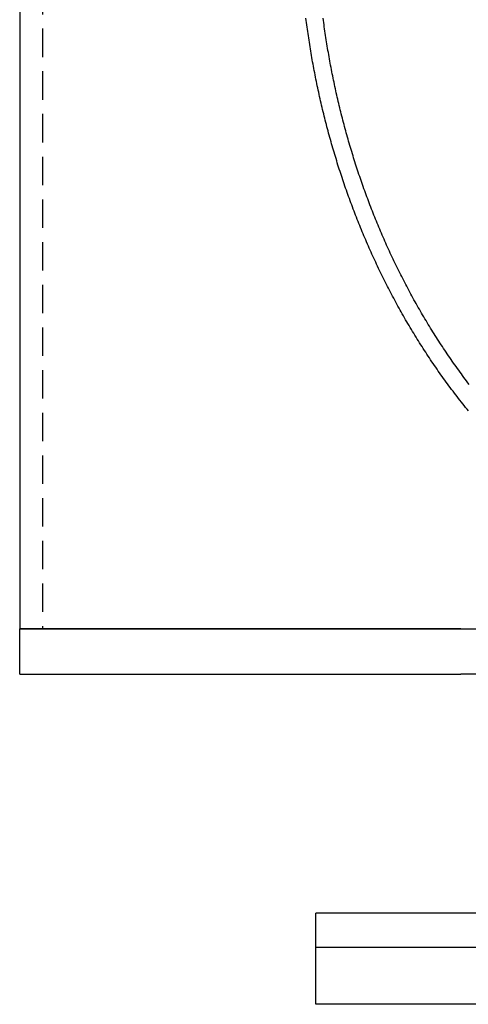
# Model space of a CAD drawing. Extents: x -309 to 145, y -214 to 233.
# Drawn here: x -51 to -12, y 0 to 86 of the extents above; entities that cross this region are included whole.
import ezdxf

# ---------------------------------------------------------------- set-up
doc = ezdxf.new("R2010")
doc.units = 0
doc.header["$LTSCALE"] = 10
doc.linetypes.add('VERDECKT', pattern=[0.375, 0.25, -0.125])
doc.layers.get('0').update_dxf_attribs({"linetype": 'CONTINUOUS'})
doc.layers.add('STEMPEL', color=3, linetype='CONTINUOUS')

# ---------------------------------------------------------------- blocks, each defined once
blk = doc.blocks.new('A$CD3183D75')
at = {"color": 3, "linetype": 'CONTINUOUS', "extrusion": (0, 1, -2e-16)}
for p, q in [((-51, 156.96601), (-51, 33)), ((-12.27778, 33), (-51, 33)), ((-51, 29), (-51, 33)), ((-51, 33), (-12.27778, 33)), ((-12.27778, 33), (-10, 33)), ((-51, 29), (-12.27778, 29)), ((-10, 29), (-12.27778, 29)), ((25, 8), (-25, 8)), ((-25, 5), (-25, 8)), ((25, 5), (-25, 5)), ((0, 5), (-25, 5)), ((-25, 0), (-25, 5)), ((25, 0), (-25, 0))]:
    blk.add_line(p, q, dxfattribs=at)
at = {"color": 1, "linetype": 'VERDECKT', "extrusion": (0, 1, -2e-16)}
blk.add_line((-49, 156.96601), (-49, 33), dxfattribs=at)
at = {"color": 1}
for points in [[(-11.5994, 52.1302, 0), (-11.726, 52.2859, 0), (-11.8521, 52.4419, 0), (-11.9776, 52.5982, 0), (-12.1025, 52.755, 0), (-12.2268, 52.9121, 0), (-12.3505, 53.0695, 0), (-12.4736, 53.2273, 0), (-12.5962, 53.3855, 0), (-12.7181, 53.544, 0), (-12.8394, 53.7028, 0), (-12.9602, 53.862, 0), (-13.0803, 54.0215, 0), (-13.1999, 54.1814, 0), (-13.3188, 54.3416, 0), (-13.4372, 54.5021, 0), (-13.555, 54.663, 0), (-13.6722, 54.8241, 0), (-13.7888, 54.9856, 0), (-13.9048, 55.1474, 0), (-14.0202, 55.3095, 0), (-14.1351, 55.472, 0), (-14.2493, 55.6347, 0), (-14.363, 55.7978, 0), (-14.4761, 55.9611, 0), (-14.5886, 56.1247, 0), (-14.7005, 56.2887, 0), (-14.8119, 56.4529, 0), (-14.9226, 56.6175, 0), (-15.0329, 56.7823, 0), (-15.1425, 56.9474, 0), (-15.2515, 57.1128, 0), (-15.36, 57.2786, 0), (-15.468, 57.4446, 0), (-15.5753, 57.6109, 0), (-15.6821, 57.7774, 0), (-15.7883, 57.9443, 0), (-15.894, 58.1114, 0), (-15.9991, 58.2789, 0), (-16.1036, 58.4466, 0), (-16.2075, 58.6146, 0), (-16.3109, 58.7828, 0), (-16.4137, 58.9514, 0), (-16.516, 59.1202, 0), (-16.6177, 59.2893, 0), (-16.7188, 59.4586, 0), (-16.8194, 59.6282, 0), (-16.9194, 59.7981, 0), (-17.0189, 59.9683, 0), (-17.1178, 60.1387, 0), (-17.2162, 60.3094, 0), (-17.3139, 60.4803, 0), (-17.4112, 60.6515, 0), (-17.5079, 60.8229, 0), (-17.604, 60.9946, 0), (-17.6995, 61.1666, 0), (-17.7946, 61.3388, 0), (-17.889, 61.5113, 0), (-17.9829, 61.684, 0), (-18.0763, 61.8569, 0), (-18.1691, 62.0301, 0), (-18.2614, 62.2036, 0), (-18.3531, 62.3773, 0), (-18.4443, 62.5512, 0), (-18.5349, 62.7253, 0), (-18.625, 62.8997, 0), (-18.7145, 63.0744, 0), (-18.8035, 63.2492, 0), (-18.8919, 63.4243, 0), (-18.9798, 63.5996, 0), (-19.0671, 63.7752, 0), (-19.154, 63.951, 0), (-19.2402, 64.127, 0), (-19.326, 64.3032, 0), (-19.4111, 64.4797, 0), (-19.4958, 64.6563, 0), (-19.5799, 64.8332, 0), (-19.6635, 65.0103, 0), (-19.7465, 65.1876, 0), (-19.829, 65.3652, 0), (-19.911, 65.5429, 0), (-19.9924, 65.7209, 0), (-20.0733, 65.899, 0), (-20.1537, 66.0774, 0), (-20.2335, 66.256, 0), (-20.3128, 66.4347, 0), (-20.3916, 66.6137, 0), (-20.4698, 66.7929, 0), (-20.5476, 66.9723, 0), (-20.6247, 67.1518, 0), (-20.7014, 67.3316, 0), (-20.7775, 67.5116, 0), (-20.8531, 67.6917, 0), (-20.9282, 67.872, 0), (-21.0027, 68.0526, 0), (-21.0768, 68.2333, 0), (-21.1503, 68.4142, 0), (-21.2233, 68.5953, 0), (-21.2957, 68.7765, 0), (-21.3677, 68.958, 0), (-21.4391, 69.1396, 0), (-21.51, 69.3214, 0), (-21.5804, 69.5034, 0), (-21.6502, 69.6855, 0), (-21.7196, 69.8678, 0), (-21.7884, 70.0503, 0), (-21.8567, 70.2329, 0), (-21.9245, 70.4158, 0), (-21.9918, 70.5987, 0), (-22.0585, 70.7819, 0), (-22.1248, 70.9652, 0), (-22.1905, 71.1487, 0), (-22.2558, 71.3323, 0), (-22.3205, 71.5161, 0), (-22.3847, 71.7, 0), (-22.4484, 71.8841, 0), (-22.5116, 72.0683, 0), (-22.5743, 72.2528, 0), (-22.6364, 72.4373, 0), (-22.6981, 72.622, 0), (-22.7592, 72.8069, 0), (-22.8199, 72.9919, 0), (-22.88, 73.177, 0), (-22.9397, 73.3623, 0), (-22.9988, 73.5478, 0), (-23.0574, 73.7334, 0), (-23.1155, 73.9191, 0), (-23.1731, 74.105, 0), (-23.2302, 74.291, 0), (-23.2868, 74.4772, 0), (-23.3429, 74.6635, 0), (-23.3985, 74.8499, 0), (-23.4536, 75.0365, 0), (-23.5082, 75.2232, 0), (-23.5622, 75.4101, 0), (-23.6158, 75.597, 0), (-23.6689, 75.7842, 0), (-23.7215, 75.9714, 0), (-23.7735, 76.1588, 0), (-23.8251, 76.3463, 0), (-23.8761, 76.5339, 0), (-23.9267, 76.7216, 0), (-23.9767, 76.9095, 0), (-24.0263, 77.0975, 0), (-24.0754, 77.2856, 0), (-24.1239, 77.4738, 0), (-24.172, 77.6622, 0), (-24.2195, 77.8507, 0), (-24.2666, 78.0392, 0), (-24.3131, 78.2279, 0), (-24.3592, 78.4168, 0), (-24.4047, 78.6057, 0), (-24.4498, 78.7947, 0), (-24.4943, 78.9839, 0), (-24.5384, 79.1731, 0), (-24.582, 79.3625, 0), (-24.625, 79.552, 0), (-24.6676, 79.7416, 0), (-24.7097, 79.9313, 0), (-24.7513, 80.121, 0), (-24.7924, 80.3109, 0), (-24.8329, 80.5009, 0), (-24.873, 80.691, 0), (-24.9126, 80.8812, 0), (-24.9517, 81.0715, 0), (-24.9903, 81.2619, 0), (-25.0285, 81.4523, 0), (-25.0661, 81.6429, 0), (-25.1032, 81.8336, 0), (-25.1398, 82.0243, 0), (-25.176, 82.2152, 0), (-25.2116, 82.4061, 0), (-25.2468, 82.5971, 0), (-25.2815, 82.7882, 0), (-25.3156, 82.9794, 0), (-25.3493, 83.1706, 0), (-25.3825, 83.362, 0), (-25.4152, 83.5534, 0), (-25.4474, 83.7449, 0), (-25.4791, 83.9365, 0), (-25.5104, 84.1282, 0), (-25.5411, 84.3199, 0), (-25.5714, 84.5117, 0), (-25.6011, 84.7036, 0), (-25.6304, 84.8956, 0), (-25.6592, 85.0876, 0), (-25.6875, 85.2797, 0), (-25.7153, 85.4719, 0), (-25.7426, 85.6641, 0), (-25.7695, 85.8564, 0), (-25.7958, 86.0488, 0), (-25.8217, 86.2412, 0), (-25.847, 86.4337, 0), (-25.8719, 86.6263, 0)], [(-11.5277, 54.4566, 0), (-11.6459, 54.6114, 0), (-11.7636, 54.7665, 0), (-11.8806, 54.922, 0), (-11.9972, 55.0778, 0), (-12.1131, 55.2339, 0), (-12.2285, 55.3904, 0), (-12.3433, 55.5472, 0), (-12.4576, 55.7043, 0), (-12.5712, 55.8617, 0), (-12.6843, 56.0195, 0), (-12.7969, 56.1775, 0), (-12.9089, 56.3359, 0), (-13.0203, 56.4946, 0), (-13.1311, 56.6536, 0), (-13.2414, 56.8129, 0), (-13.3511, 56.9725, 0), (-13.4603, 57.1324, 0), (-13.5689, 57.2926, 0), (-13.6769, 57.4531, 0), (-13.7844, 57.6139, 0), (-13.8914, 57.7749, 0), (-13.9978, 57.9363, 0), (-14.1036, 58.098, 0), (-14.2089, 58.2599, 0), (-14.3136, 58.4222, 0), (-14.4178, 58.5847, 0), (-14.5214, 58.7475, 0), (-14.6245, 58.9107, 0), (-14.7271, 59.074, 0), (-14.8291, 59.2377, 0), (-14.9305, 59.4016, 0), (-15.0314, 59.5659, 0), (-15.1318, 59.7304, 0), (-15.2316, 59.8951, 0), (-15.3308, 60.0602, 0), (-15.4296, 60.2255, 0), (-15.5278, 60.3911, 0), (-15.6254, 60.5569, 0), (-15.7225, 60.7231, 0), (-15.8191, 60.8894, 0), (-15.9151, 61.0561, 0), (-16.0106, 61.223, 0), (-16.1055, 61.3902, 0), (-16.1999, 61.5576, 0), (-16.2938, 61.7253, 0), (-16.3871, 61.8932, 0), (-16.4799, 62.0614, 0), (-16.5722, 62.2298, 0), (-16.6639, 62.3985, 0), (-16.7551, 62.5674, 0), (-16.8457, 62.7366, 0), (-16.9359, 62.906, 0), (-17.0255, 63.0757, 0), (-17.1145, 63.2456, 0), (-17.2031, 63.4158, 0), (-17.2911, 63.5861, 0), (-17.3785, 63.7568, 0), (-17.4655, 63.9276, 0), (-17.5519, 64.0987, 0), (-17.6378, 64.27, 0), (-17.7232, 64.4416, 0), (-17.808, 64.6134, 0), (-17.8923, 64.7854, 0), (-17.9761, 64.9576, 0), (-18.0594, 65.13, 0), (-18.1421, 65.3027, 0), (-18.2243, 65.4756, 0), (-18.306, 65.6487, 0), (-18.3872, 65.8221, 0), (-18.4678, 65.9956, 0), (-18.548, 66.1694, 0), (-18.6276, 66.3433, 0), (-18.7067, 66.5175, 0), (-18.7853, 66.6919, 0), (-18.8633, 66.8665, 0), (-18.9409, 67.0413, 0), (-19.0179, 67.2163, 0), (-19.0944, 67.3915, 0), (-19.1704, 67.5669, 0), (-19.2459, 67.7425, 0), (-19.3209, 67.9183, 0), (-19.3953, 68.0943, 0), (-19.4693, 68.2705, 0), (-19.5427, 68.4469, 0), (-19.6156, 68.6235, 0), (-19.688, 68.8002, 0), (-19.7599, 68.9772, 0), (-19.8313, 69.1543, 0), (-19.9022, 69.3316, 0), (-19.9726, 69.5092, 0), (-20.0425, 69.6868, 0), (-20.1118, 69.8647, 0), (-20.1807, 70.0427, 0), (-20.2491, 70.2209, 0), (-20.3169, 70.3993, 0), (-20.3843, 70.5779, 0), (-20.4511, 70.7566, 0), (-20.5174, 70.9355, 0), (-20.5833, 71.1146, 0), (-20.6486, 71.2938, 0), (-20.7135, 71.4732, 0), (-20.7778, 71.6528, 0), (-20.8416, 71.8325, 0), (-20.905, 72.0124, 0), (-20.9678, 72.1924, 0), (-21.0302, 72.3726, 0), (-21.092, 72.553, 0), (-21.1534, 72.7335, 0), (-21.2142, 72.9142, 0), (-21.2746, 73.095, 0), (-21.3345, 73.276, 0), (-21.3938, 73.4571, 0), (-21.4527, 73.6384, 0), (-21.5111, 73.8198, 0), (-21.569, 74.0014, 0), (-21.6264, 74.1831, 0), (-21.6833, 74.3649, 0), (-21.7397, 74.547, 0), (-21.7956, 74.7291, 0), (-21.851, 74.9114, 0), (-21.9059, 75.0938, 0), (-21.9604, 75.2764, 0), (-22.0143, 75.4591, 0), (-22.0677, 75.642, 0), (-22.1207, 75.825, 0), (-22.1732, 76.0081, 0), (-22.2251, 76.1914, 0), (-22.2766, 76.3747, 0), (-22.3276, 76.5583, 0), (-22.3781, 76.7419, 0), (-22.4281, 76.9257, 0), (-22.4776, 77.1096, 0), (-22.5267, 77.2936, 0), (-22.5752, 77.4778, 0), (-22.6233, 77.6621, 0), (-22.6708, 77.8465, 0), (-22.7179, 78.031, 0), (-22.7645, 78.2156, 0), (-22.8106, 78.4004, 0), (-22.8562, 78.5853, 0), (-22.9013, 78.7702, 0), (-22.946, 78.9554, 0), (-22.9901, 79.1406, 0), (-23.0338, 79.3259, 0), (-23.0769, 79.5114, 0), (-23.1196, 79.6969, 0), (-23.1618, 79.8826, 0), (-23.2036, 80.0683, 0), (-23.2448, 80.2542, 0), (-23.2855, 80.4402, 0), (-23.3258, 80.6263, 0), (-23.3656, 80.8125, 0), (-23.4049, 80.9987, 0), (-23.4437, 81.1851, 0), (-23.482, 81.3716, 0), (-23.5198, 81.5582, 0), (-23.5572, 81.7449, 0), (-23.5941, 81.9316, 0), (-23.6305, 82.1185, 0), (-23.6664, 82.3055, 0), (-23.7018, 82.4925, 0), (-23.7367, 82.6797, 0), (-23.7712, 82.8669, 0), (-23.8052, 83.0542, 0), (-23.8387, 83.2416, 0), (-23.8717, 83.4291, 0), (-23.9042, 83.6167, 0), (-23.9363, 83.8043, 0), (-23.9679, 83.992, 0), (-23.999, 84.1798, 0), (-24.0296, 84.3677, 0), (-24.0597, 84.5557, 0), (-24.0894, 84.7437, 0), (-24.1186, 84.9319, 0), (-24.1473, 85.1201, 0), (-24.1755, 85.3083, 0), (-24.2032, 85.4967, 0), (-24.2305, 85.6851, 0), (-24.2573, 85.8735, 0), (-24.2836, 86.0621, 0), (-24.3095, 86.2507, 0), (-24.3348, 86.4394, 0), (-24.3597, 86.6281, 0)]]:
    blk.add_polyline3d(points, dxfattribs=at)

msp = doc.modelspace()

# ---------------------------------------------------------------- block references
at = {"layer": 'STEMPEL'}
msp.add_blockref('A$CD3183D75', (0, 0), dxfattribs=at)

doc.saveas('drawing.dxf')
